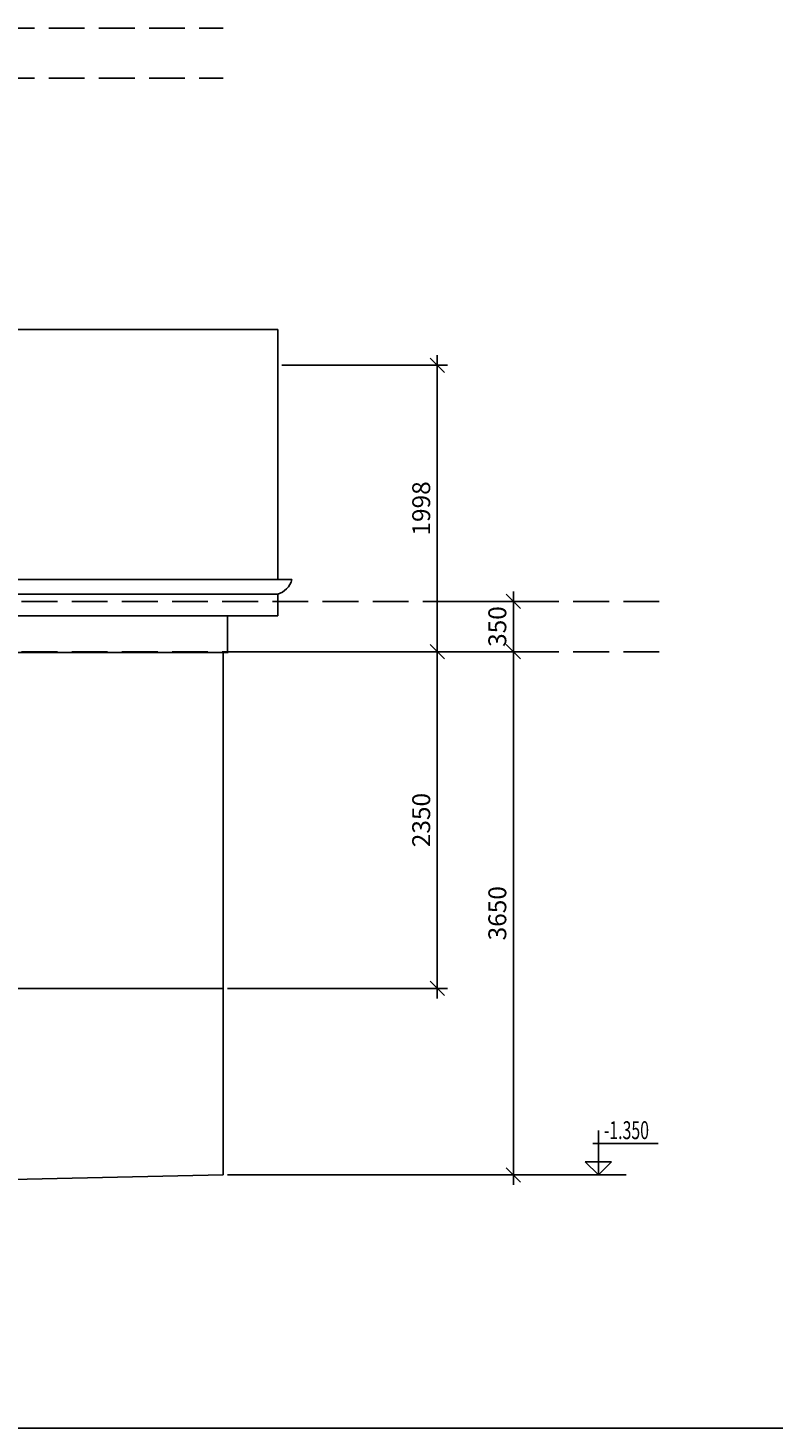
# Model space of a CAD drawing. Extents: x -100525 to 106950, y -76901 to -27689.
# Drawn here: x 77818 to 83017, y -75448 to -65682 of the extents above; entities that cross this region are included whole.
import ezdxf

# ---------------------------------------------------------------- set-up
doc = ezdxf.new("R2010")
doc.units = 0
doc.header["$LTSCALE"] = 50
doc.header["$MEASUREMENT"] = 0
doc.header["$PDMODE"] = 35
doc.header["$PDSIZE"] = 251.866741
doc.linetypes.add('PUNKT', pattern=[7, 5, -2])
doc.layers.get('0').update_dxf_attribs({"linetype": 'CONTINUOUS'})
doc.layers.get('DEFPOINTS').update_dxf_attribs({"color": 15, "linetype": 'CONTINUOUS'})
for name, color, linetype in [('FN', 7, 'CONTINUOUS'), ('HELP', 1, 'CONTINUOUS'), ('RAZM', 1, 'CONTINUOUS'), ('ROOF', 5, 'CONTINUOUS'), ('WALL', 6, 'CONTINUOUS')]:
    doc.layers.add(name, color=color, linetype=linetype)
doc.styles.add('ROMAND', font='russ.shx', dxfattribs={"width": 0.7, "height": 125})
doc.styles.add('RUSS', font='RUSWIN.SHX', dxfattribs={"width": 0.7, "height": 125})
doc.dimstyles.get("Standard").update_dxf_attribs({"dimtxt": 1.8, "dimasz": 100, "dimexe": 70, "dimexo": 30, "dimgap": 50, "dimtad": 1, "dimdec": 0, "dimzin": 0, "dimdsep": 46, "dimtxsty": 'ROMAND', "dimblk1": 'OBLIQUE', "dimblk2": 'OBLIQUE', "dimsah": 1, "dimcen": 50, "dimdle": 70, "dimadec": 0, "dimazin": 0, "dimtfac": 1, "dimtdec": 0, "dimtofl": 0, "dimtmove": 0, "dimatfit": 3, "dimldrblk": 'OBLIQUE', "dimfxl": 0, "dimtolj": 1, "dimtzin": 0, "dimarcsym": 0})

# ---------------------------------------------------------------- blocks, each defined once
blk = doc.blocks.new('_OBLIQUE')
at = {"color": 0, "linetype": 'ByBlock'}
blk.add_line((-0.5, -0.5), (0.5, 0.5), dxfattribs=at)
blk = doc.blocks.new('*D323')
at = {"color": 0, "linetype": 'ByBlock'}
for p, q in [((80674.1, -72452.1), (80674.1, -69962.6)), ((79208.9, -70032.6), (80744.1, -70032.6)), ((79208.9, -72382.1), (80744.1, -72382.1))]:
    blk.add_line(p, q, dxfattribs=at)
at = {"layer": 'DEFPOINTS', "color": 0, "linetype": 'ByBlock'}
for p in [(79178.9, -70032.6), (80674.1, -70032.6), (79178.9, -72382.1)]:
    blk.add_point(p, dxfattribs=at)
at = {"color": 0, "linetype": 'ByBlock', "xscale": 100, "yscale": 100, "zscale": 100}
for p, rotation in [((80674.1, -70032.6), 90), ((80674.1, -72382.1), 270)]:
    blk.add_blockref('_OBLIQUE', p, dxfattribs=dict(at, rotation=rotation))
at = {"color": 0, "linetype": 'ByBlock', "insert": (80561.6, -71207.4), "char_height": 125, "attachment_point": 5, "rotation": 90, "style": 'ROMAND'}
blk.add_mtext('\\A1;2350', dxfattribs=at)
blk = doc.blocks.new('*D322')
at = {"color": 0, "linetype": 'ByBlock'}
for p, q in [((81205.2, -73752.1), (81205.2, -69962.6)), ((79208.9, -70032.6), (81275.2, -70032.6)), ((79208.9, -73682.1), (81275.2, -73682.1))]:
    blk.add_line(p, q, dxfattribs=at)
at = {"layer": 'DEFPOINTS', "color": 0, "linetype": 'ByBlock'}
for p in [(79178.9, -70032.6), (81205.2, -70032.6), (79178.9, -73682.1)]:
    blk.add_point(p, dxfattribs=at)
at = {"color": 0, "linetype": 'ByBlock', "xscale": 100, "yscale": 100, "zscale": 100}
for p, rotation in [((81205.2, -70032.6), 90), ((81205.2, -73682.1), 270)]:
    blk.add_blockref('_OBLIQUE', p, dxfattribs=dict(at, rotation=rotation))
at = {"color": 0, "linetype": 'ByBlock', "insert": (81092.7, -71857.4), "char_height": 125, "attachment_point": 5, "rotation": 90, "style": 'ROMAND'}
blk.add_mtext('\\A1;3650', dxfattribs=at)
blk = doc.blocks.new('*D355')
at = {"color": 0, "linetype": 'ByBlock'}
for p, q in [((80674.1, -70102.6), (80674.1, -67964.4)), ((79589.9, -68034.4), (80744.1, -68034.4)), ((79589.9, -70032.6), (80744.1, -70032.6))]:
    blk.add_line(p, q, dxfattribs=at)
at = {"layer": 'DEFPOINTS', "color": 0, "linetype": 'ByBlock'}
for p in [(79559.9, -68034.4), (80674.1, -68034.4), (79559.9, -70032.6)]:
    blk.add_point(p, dxfattribs=at)
at = {"color": 0, "linetype": 'ByBlock', "xscale": 100, "yscale": 100, "zscale": 100}
for p, rotation in [((80674.1, -68034.4), 90), ((80674.1, -70032.6), 270)]:
    blk.add_blockref('_OBLIQUE', p, dxfattribs=dict(at, rotation=rotation))
at = {"color": 0, "linetype": 'ByBlock', "insert": (80561.6, -69033.5), "char_height": 125, "attachment_point": 5, "rotation": 90, "style": 'ROMAND'}
blk.add_mtext('\\A1;1998', dxfattribs=at)
blk = doc.blocks.new('*D324')
at = {"color": 0, "linetype": 'ByBlock'}
for p, q in [((81205.2, -70102.6), (81205.2, -69612.6)), ((80606.9, -69682.6), (81275.2, -69682.6)), ((80606.9, -70032.6), (81275.2, -70032.6))]:
    blk.add_line(p, q, dxfattribs=at)
at = {"layer": 'DEFPOINTS', "color": 0, "linetype": 'ByBlock'}
for p in [(80576.9, -69682.6), (81205.2, -69682.6), (80576.9, -70032.6)]:
    blk.add_point(p, dxfattribs=at)
at = {"color": 0, "linetype": 'ByBlock', "xscale": 100, "yscale": 100, "zscale": 100}
for p, rotation in [((81205.2, -69682.6), 90), ((81205.2, -70032.6), 270)]:
    blk.add_blockref('_OBLIQUE', p, dxfattribs=dict(at, rotation=rotation))
at = {"color": 0, "linetype": 'ByBlock', "insert": (81092.7, -69857.6), "char_height": 125, "attachment_point": 5, "rotation": 90, "style": 'ROMAND'}
blk.add_mtext('\\A1;350', dxfattribs=at)

msp = doc.modelspace()

# ---------------------------------------------------------------- linework, layer by layer
at = {"layer": 'FN', "color": 2, "linetype": 'Continuous'}
msp.add_line((64872.703, -73991.988), (79178.912, -73682.137), dxfattribs=at)
at = {"layer": 'HELP'}
msp.add_line((63952.912, -72382.137), (79178.912, -72382.137), dxfattribs=at)
at = {"layer": 'RAZM', "linetype": 'PUNKT'}
for p, q in [((74972.912, -69682.605), (82260.977, -69682.605)), ((74972.912, -70032.605), (82260.977, -70032.605))]:
    msp.add_line(p, q, dxfattribs=at)
at = {"layer": 'RAZM'}
for p, q in [((81797.97, -73371.855), (81797.97, -73682.137)), ((81758.934, -73463.328), (82215.22, -73463.328)), ((81797.97, -73682.137), (81706.047, -73590.213)), ((81706.047, -73590.213), (81797.97, -73590.213)), ((81889.894, -73590.213), (81797.97, -73590.213)), ((81797.97, -73682.137), (81889.894, -73590.213)), ((80871.482, -73682.137), (81797.97, -73682.137)), ((81395.233, -73682.137), (81991.221, -73682.137)), ((106450.339, -75447.978), (59515.172, -75447.978))]:
    msp.add_line(p, q, dxfattribs=at)
at = {"layer": 'ROOF'}
for q in [(76246.912, -67784.44), (79559.912, -69530.205)]:
    msp.add_line((79559.912, -67784.44), q, dxfattribs=at)
at = {"layer": 'ROOF', "color": 5}
for p, q in [((79659.912, -69530.205), (74872.912, -69530.205)), ((74972.912, -69632.605), (79559.912, -69632.605)), ((79559.912, -69632.605), (79559.912, -69782.605)), ((79559.912, -69782.605), (74972.912, -69782.605)), ((79213.926, -70038.205), (75322.912, -70038.205))]:
    msp.add_line(p, q, dxfattribs=at)
at = {"layer": 'ROOF', "linetype": 'Continuous'}
msp.add_line((79209.912, -69782.605), (79209.912, -70038.205), dxfattribs=at)
msp.add_arc((79511.043, -69484.853), 155.624, 288.3018014, 343.0569281, dxfattribs=at)
at = {"layer": 'WALL', "color": 1, "linetype": 'PUNKT'}
for p, q in [((63962.912, -65682.137), (79178.912, -65682.137)), ((63962.912, -66032.137), (79178.912, -66032.137))]:
    msp.add_line(p, q, dxfattribs=at)
at = {"layer": 'WALL'}
msp.add_line((79178.912, -70032.605), (79178.912, -73682.137), dxfattribs=at)

# ---------------------------------------------------------------- texts
at = {"layer": 'RAZM', "style": 'RUSS', "width": 0.65}
msp.add_text('-1.350', height=125, dxfattribs=at).set_placement((81835.88, -73433.04))

# ---------------------------------------------------------------- dimensions: what is measured, and where the dimension line sits
at = {"layer": 'RAZM', "linetype": 'Continuous'}
for base, p1, p2, picture, middle in [((80674.094, -68034.44), (79559.912, -70032.605), (79559.912, -68034.44), '*D355', (80561.594, -69033.523)), ((81205.176, -69682.605), (80576.909, -70032.605), (80576.909, -69682.605), '*D324', (81092.676, -69857.605)), ((80674.094, -70032.605), (79178.912, -72382.137), (79178.912, -70032.605), '*D323', (80561.594, -71207.371)), ((81205.176, -70032.605), (79178.912, -73682.137), (79178.912, -70032.605), '*D322', (81092.676, -71857.371))]:
    dim = msp.add_linear_dim(base=base, p1=p1, p2=p2, angle=90, dimstyle='Standard', override={"dimscale": 1}, dxfattribs=at)
    dim.commit()
    dim.dimension.update_dxf_attribs({"geometry": picture, "text_midpoint": middle})

doc.saveas('drawing.dxf')
